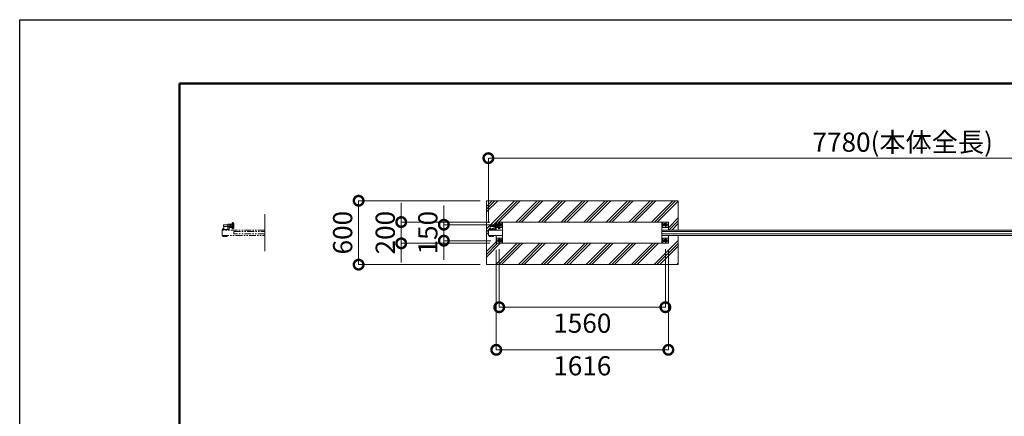
# Model space of a CAD drawing. Extents: x 0 to 25200, y 0 to 17820.
# Drawn here: x 0 to 9244, y 14096 to 17820 of the extents above; entities that cross this region are included whole.
import ezdxf

# ---------------------------------------------------------------- set-up
doc = ezdxf.new("R2010")
doc.units = 0
doc.header["$MEASUREMENT"] = 0
doc.header["$PDMODE"] = 1
for name, pattern in [('CENTER', [50.8, 31.75, -6.35, 6.35, -6.35]), ('DASHED', [19.05, 12.7, -6.35]), ('PHANTOM', [63.5, 31.75, -6.35, 6.35, -6.35, 6.35, -6.35])]:
    doc.linetypes.add(name, pattern=pattern)
doc.layers.get('0').update_dxf_attribs({"color": 1, "linetype": 'CONTINUOUS'})
doc.layers.get('DefPoints').update_dxf_attribs({"linetype": 'CONTINUOUS'})
for name, color, linetype, lineweight in [('FRAM3', 1, 'CONTINUOUS', 50), ('ハッチング', 8, 'CONTINUOUS', 5), ('ボルト・ナット', 8, 'CONTINUOUS', 9), ('基準線', 6, 'CENTER', 18), ('外形線', 7, 'CONTINUOUS', 18), ('寸法線', 3, 'CONTINUOUS', 18), ('想像線', 11, 'PHANTOM', 13), ('文字', 4, 'CONTINUOUS', 18), ('細線', 8, 'CONTINUOUS', 5), ('隠れ線', 5, 'DASHED', 18)]:
    doc.layers.add(name, color=color, linetype=linetype, lineweight=lineweight)
doc.styles.get("Standard").update_dxf_attribs({"font": 'TXT.SHX', "bigfont": 'bigfont.shx'})
doc.dimstyles.new('60ベース', dxfattribs={"dimscale": 60, "dimtxt": 3, "dimasz": 3, "dimexe": 0, "dimexo": 1, "dimgap": 1, "dimtad": 3, "dimdec": 1, "dimdsep": 46, "dimtxsty": 'Standard', "dimblk": 'DOTSMALL', "dimcen": 0, "dimclrd": 256, "dimclre": 256, "dimclrt": 7, "dimadec": 3, "dimazin": 2, "dimtfac": 1, "dimtdec": 1, "dimtix": 1, "dimtmove": 2, "dimatfit": 2, "dimldrblk": 'OPEN', "dimfxl": 0, "dimtolj": 1, "dimlwd": -1, "dimlwe": -1, "dimarcsym": 0})

# ---------------------------------------------------------------- blocks, each defined once
blk = doc.blocks.new('_DotSmall')
at = {"layer": 'FRAM3', "color": 0, "const_width": 0.5}
blk.add_lwpolyline([(-0.0625, 0, 1), (0.0625, 0, 1)], format="xyb", close=True, dxfattribs=at)
blk = doc.blocks.new('*D557')
at = {"layer": 'DefPoints', "color": 0}
for p in [(12180, 16520), (4400, 15851), (12180, 15845)]:
    blk.add_point(p, dxfattribs=at)
at = {"layer": '寸法線'}
for p, q in [((4400, 15911), (4400, 16520)), ((4400, 16520), (12180, 16520)), ((12180, 15905), (12180, 16520))]:
    blk.add_line(p, q, dxfattribs=at)
at = {"layer": '寸法線', "xscale": 180, "yscale": 180, "zscale": 180, "rotation": 180}
blk.add_blockref('_DotSmall', (4400, 16520), dxfattribs=at)
at = {"layer": '寸法線', "xscale": 180, "yscale": 180, "zscale": 180}
blk.add_blockref('_DotSmall', (12180, 16520), dxfattribs=at)
at = {"layer": '寸法線', "color": 7, "insert": (8290, 16670), "char_height": 180, "attachment_point": 5}
blk.add_mtext('\\A1;7780(本体全長)', dxfattribs=at)
blk = doc.blocks.new('_OPEN')
at = {"color": 0, "linetype": 'ByBlock'}
for p, q in [((-1, 0.167), (0, 0)), ((0, 0), (-1, -0.167)), ((0, 0), (-1, 0))]:
    blk.add_line(p, q, dxfattribs=at)
blk = doc.blocks.new('*D558')
at = {"layer": 'DefPoints', "color": 0}
for p in [(3982, 15895), (4482, 15895), (4482, 15745)]:
    blk.add_point(p, dxfattribs=at)
at = {"layer": '寸法線'}
for p, q in [((3982, 15895), (3982, 16075)), ((4422, 15895), (3982, 15895)), ((3982, 15745), (3982, 15895)), ((4422, 15745), (3982, 15745)), ((3982, 15745), (3982, 15565))]:
    blk.add_line(p, q, dxfattribs=at)
at = {"layer": '寸法線', "xscale": 180, "yscale": 180, "zscale": 180}
for p, rotation in [((3982, 15895), 270), ((3982, 15745), 90)]:
    blk.add_blockref('_DotSmall', p, dxfattribs=dict(at, rotation=rotation))
at = {"layer": '寸法線', "color": 7, "insert": (3832, 15820), "char_height": 180, "attachment_point": 5, "rotation": 90}
blk.add_mtext('\\A1;150', dxfattribs=at)
blk = doc.blocks.new('*D559')
at = {"layer": 'DefPoints', "color": 0}
for p in [(4474, 15920), (3582, 15720), (4474, 15720)]:
    blk.add_point(p, dxfattribs=at)
at = {"layer": '寸法線'}
for p, q in [((3582, 15920), (3582, 16100)), ((4414, 15920), (3582, 15920)), ((3582, 15920), (3582, 15720)), ((4414, 15720), (3582, 15720)), ((3582, 15720), (3582, 15540))]:
    blk.add_line(p, q, dxfattribs=at)
at = {"layer": '寸法線', "xscale": 180, "yscale": 180, "zscale": 180}
for p, rotation in [((3582, 15920), 270), ((3582, 15720), 90)]:
    blk.add_blockref('_DotSmall', p, dxfattribs=dict(at, rotation=rotation))
at = {"layer": '寸法線', "color": 7, "insert": (3432, 15820), "char_height": 180, "attachment_point": 5, "rotation": 90}
blk.add_mtext('\\A1;200', dxfattribs=at)
blk = doc.blocks.new('*D560')
at = {"layer": 'DefPoints', "color": 0}
for p in [(4382, 16120), (3182, 15520), (4382, 15520)]:
    blk.add_point(p, dxfattribs=at)
at = {"layer": '寸法線'}
for p, q in [((4322, 16120), (3182, 16120)), ((3182, 16120), (3182, 15520)), ((4322, 15520), (3182, 15520))]:
    blk.add_line(p, q, dxfattribs=at)
at = {"layer": '寸法線', "xscale": 180, "yscale": 180, "zscale": 180}
for p, rotation in [((3182, 16120), 90), ((3182, 15520), 270)]:
    blk.add_blockref('_DotSmall', p, dxfattribs=dict(at, rotation=rotation))
at = {"layer": '寸法線', "color": 7, "insert": (3032, 15820), "char_height": 180, "attachment_point": 5, "rotation": 90}
blk.add_mtext('\\A1;600', dxfattribs=at)
blk = doc.blocks.new('*D561')
at = {"layer": 'DefPoints', "color": 0}
for p in [(4502, 15725), (6062, 15725), (6062, 15120)]:
    blk.add_point(p, dxfattribs=at)
at = {"layer": '寸法線'}
for p, q in [((4502, 15665), (4502, 15120)), ((6062, 15665), (6062, 15120)), ((4502, 15120), (6062, 15120))]:
    blk.add_line(p, q, dxfattribs=at)
at = {"layer": '寸法線', "xscale": 180, "yscale": 180, "zscale": 180, "rotation": 180}
blk.add_blockref('_DotSmall', (4502, 15120), dxfattribs=at)
at = {"layer": '寸法線', "xscale": 180, "yscale": 180, "zscale": 180}
blk.add_blockref('_DotSmall', (6062, 15120), dxfattribs=at)
at = {"layer": '寸法線', "color": 7, "insert": (5282, 14970), "char_height": 180, "attachment_point": 5}
blk.add_mtext('\\A1;1560', dxfattribs=at)
blk = doc.blocks.new('*D562')
at = {"layer": 'DefPoints', "color": 0}
for p in [(4474, 15720), (6090, 15720), (6090, 14720)]:
    blk.add_point(p, dxfattribs=at)
at = {"layer": '寸法線'}
for p, q in [((4474, 15660), (4474, 14720)), ((6090, 15660), (6090, 14720)), ((4474, 14720), (6090, 14720))]:
    blk.add_line(p, q, dxfattribs=at)
at = {"layer": '寸法線', "xscale": 180, "yscale": 180, "zscale": 180, "rotation": 180}
blk.add_blockref('_DotSmall', (4474, 14720), dxfattribs=at)
at = {"layer": '寸法線', "xscale": 180, "yscale": 180, "zscale": 180}
blk.add_blockref('_DotSmall', (6090, 14720), dxfattribs=at)
at = {"layer": '寸法線', "color": 7, "insert": (5282, 14570), "char_height": 180, "attachment_point": 5}
blk.add_mtext('\\A1;1616', dxfattribs=at)

msp = doc.modelspace()

# ---------------------------------------------------------------- hatches: boundary and pattern name
at = {"layer": 'ハッチング'}
h = msp.add_hatch(dxfattribs=at)
h.set_pattern_fill('PLAST', color=256, scale=600, angle=45, style=0)
h.set_pattern_definition([(45, (-45240, 123370), (-106.06602, 106.06602), []), (45, (-45253.26, 123383.26), (-106.06602, 106.06602), []), (45, (-45266.52, 123396.52), (-106.06602, 106.06602), [])])
edge = h.paths.add_edge_path()
edge.add_line((6182, 16120), (4382, 16120))
edge.add_line((4382, 16120), (4382, 15520))
edge.add_line((4382, 15520), (6182, 15520))
edge.add_line((6182, 15520), (6182, 15795))
edge.add_line((6182, 15795), (6090, 15795))
edge.add_line((6090, 15795), (6090, 15720))
edge.add_line((6090, 15720), (4474, 15720))
edge.add_line((4474, 15720), (4474, 15795))
edge.add_line((4474, 15795), (4448.485905, 15795))
edge.add_line((4448.485905, 15795), (4448.485905, 15789.9679996))
edge.add_ellipse((4445.6150675, 15787.4718224), major_axis=(-2.3494171, 2.3494171), ratio=1, start_angle=289.3841579947, end_angle=315)
edge.add_line((4447.491455, 15790.314535), (4447.491455, 15782.8944))
edge.add_line((4447.491455, 15782.8944), (4443.5134925, 15782.8944))
edge.add_line((4443.5134925, 15782.8944), (4443.2190925, 15782.6))
edge.add_line((4443.2190925, 15782.6), (4434.4222404, 15782.6))
edge.add_ellipse((4434.3567425, 15786.2169776), major_axis=(-2.3494171, 2.3494171), ratio=1, start_angle=135, end_angle=169.3841348604)
edge.add_line((4435.031559, 15782.8944), (4432.480355, 15782.8944))
edge.add_line((4432.480355, 15782.8944), (4432.480355, 15793.4))
edge.add_line((4432.480355, 15793.4), (4431.485905, 15793.4))
edge.add_line((4431.485905, 15793.4), (4423.5, 15793.8058149))
edge.add_line((4423.5, 15793.8058149), (4423.5, 15789.9679996))
edge.add_ellipse((4420.6291625, 15787.4718224), major_axis=(-2.3494171, 2.3494171), ratio=1, start_angle=289.3841579947, end_angle=315)
edge.add_line((4422.50555, 15790.314535), (4422.50555, 15782.8944))
edge.add_line((4422.50555, 15782.8944), (4418.5275875, 15782.8944))
edge.add_line((4418.5275875, 15782.8944), (4418.2331875, 15782.6))
edge.add_line((4418.2331875, 15782.6), (4409.4363355, 15782.6))
edge.add_ellipse((4409.3708375, 15786.2169776), major_axis=(-2.3494171, 2.3494171), ratio=1, start_angle=135, end_angle=169.3841348604)
edge.add_line((4410.045654, 15782.8944), (4407.49445, 15782.8944))
edge.add_line((4407.49445, 15782.8944), (4407.49445, 15793.4))
edge.add_line((4407.49445, 15793.4), (4406.5, 15793.4))
edge.add_line((4406.5, 15793.4), (4400, 15795))
edge.add_line((4400, 15795), (4400, 15845))
edge.add_line((4400, 15845), (4400, 15851))
edge.add_line((4400, 15851), (4406.5, 15851))
edge.add_line((4406.5, 15851), (4406.5, 15852.6))
edge.add_line((4406.5, 15852.6), (4408.5, 15852.6))
edge.add_line((4408.5, 15852.6), (4408.5, 15860.6))
edge.add_line((4408.5, 15860.6), (4417, 15860.6))
edge.add_line((4417, 15860.6), (4417, 15872))
edge.add_arc((4422, 15872), 5, 90, 180, ccw=False)
edge.add_line((4422, 15877), (4413, 15878.125))
edge.add_line((4413, 15878.125), (4413, 15894))
edge.add_line((4413, 15894), (4455, 15894))
edge.add_line((4455, 15894), (4455, 15901))
edge.add_line((4455, 15901), (4468.73205, 15901))
edge.add_line((4468.73205, 15901), (4468.0717925, 15899.8564))
edge.add_line((4468.0717925, 15899.8564), (4474, 15899.8564))
edge.add_line((4474, 15899.8564), (4474, 15920))
edge.add_line((4474, 15920), (6090, 15920))
edge.add_line((6090, 15920), (6090, 15845))
edge.add_line((6090, 15845), (6182, 15845))
edge.add_line((6182, 15845), (6182, 16120))

# ---------------------------------------------------------------- linework, layer by layer
at = {"layer": 'DefPoints'}
msp.add_lwpolyline([(0, 17820), (25200, 17820), (25200, 0), (0, 0)], close=True, dxfattribs=at)
at = {"layer": 'FRAM3'}
msp.add_lwpolyline([(1500, 17220), (24600, 17220), (24600, 600), (1500, 600)], close=True, dxfattribs=at)
at = {"layer": 'ボルト・ナット'}
for p, q in [((4455, 15893), (4413, 15893)), ((4455, 15879), (4413, 15879)), ((4414, 15878), (4414, 15894)), ((4468.0717925, 15892.9282), (4478.9282075, 15892.9282)), ((4468.0717925, 15879.0718), (4478.9282075, 15879.0718)), ((4480, 15894.000001), (4483, 15894.000001)), ((4480.940804, 15894.000001), (4480, 15893.4568186)), ((4480.940903, 15878.000001), (4480, 15878.5432214)), ((4483, 15878.000001), (4480, 15878.000001)), ((4484.0717925, 15892.9282), (4494.9282075, 15892.9282)), ((4484.0717925, 15879.0718), (4494.9282075, 15879.0718)), ((4407.6, 15793.0860667), (4414.5378003, 15793.0860667)), ((4407.6, 15791.1083333), (4414.2246997, 15791.1083333)), ((4411.247225, 15790.2138457), (4411.247225, 15783.4749543)), ((4411.7668125, 15782.6), (4411.7668125, 15782.8944)), ((4414.5875, 15793.4), (4414.175, 15790.7944)), ((4415.4125, 15793.4), (4415, 15790.7944)), ((4422.4, 15791.1083333), (4415.0496997, 15791.1083333)), ((4422.4, 15793.0860667), (4415.3628003, 15793.0860667)), ((4418.2331875, 15782.6), (4418.2331875, 15782.8944)), ((4418.752775, 15790.2138457), (4418.752775, 15783.4749543)), ((4422.50555, 15783.4749543), (4421.5, 15782.8944)), ((4432.6, 15793.0860667), (4439.5378003, 15793.0860667)), ((4432.6, 15791.1083333), (4439.2246997, 15791.1083333)), ((4436.247225, 15790.2138457), (4436.247225, 15783.4749543)), ((4436.7668125, 15782.6), (4436.7668125, 15782.8944)), ((4439.5875, 15793.4), (4439.175, 15790.7944)), ((4440.4125, 15793.4), (4440, 15790.7944)), ((4447.4, 15791.1083333), (4440.0496997, 15791.1083333)), ((4447.4, 15793.0860667), (4440.3628003, 15793.0860667)), ((4443.2331875, 15782.6), (4443.2331875, 15782.8944)), ((4443.752775, 15790.2138457), (4443.752775, 15783.4749543)), ((4447.50555, 15783.4749543), (4446.5, 15782.8944))]:
    msp.add_line(p, q, dxfattribs=at)
for points in [[(4480, 15898), (4480, 15874), (4478.9282075, 15872.1436), (4468.0717925, 15872.1436), (4467, 15874), (4467, 15898), (4468.0717925, 15899.8564), (4478.9282075, 15899.8564)], [(4496, 15898), (4496, 15874), (4494.9282075, 15872.1436), (4484.0717925, 15872.1436), (4483, 15874), (4483, 15898), (4484.0717925, 15899.8564), (4494.9282075, 15899.8564)], [(6074, 15888.0717968), (6062, 15881.1435935), (6050, 15888.0717968), (6050, 15901.9282032), (6062, 15908.8564065), (6074, 15901.9282032)], [(4423.5, 15793.4), (4406.5, 15793.4), (4406.5, 15795), (4423.5, 15795)], [(4407.8083333, 15790.9), (4410.275, 15790.7944), (4415, 15790.7944), (4419.725, 15790.7944), (4422.1916667, 15790.9), (4422.4, 15791.1083333), (4422.4, 15793.0860667), (4422.1916667, 15793.2944), (4419.725, 15793.4), (4415, 15793.4), (4410.275, 15793.4), (4407.8083333, 15793.2944), (4407.6, 15793.0860667), (4407.6, 15791.1083333)], [(4448.5, 15793.4), (4431.5, 15793.4), (4431.5, 15795), (4448.5, 15795)], [(4432.8083333, 15790.9), (4435.275, 15790.7944), (4440, 15790.7944), (4444.725, 15790.7944), (4447.1916667, 15790.9), (4447.4, 15791.1083333), (4447.4, 15793.0860667), (4447.1916667, 15793.2944), (4444.725, 15793.4), (4440, 15793.4), (4435.275, 15793.4), (4432.8083333, 15793.2944), (4432.6, 15793.0860667), (4432.6, 15791.1083333)], [(4514, 15738.0717968), (4502, 15731.1435935), (4490, 15738.0717968), (4490, 15751.9282032), (4502, 15758.8564065), (4514, 15751.9282032)], [(6074, 15738.0717968), (6062, 15731.1435935), (6050, 15738.0717968), (6050, 15751.9282032), (6062, 15758.8564065), (6074, 15751.9282032)]]:
    msp.add_lwpolyline(points, close=True, dxfattribs=at)
for points in [[(4496, 15905.3923048), (4490, 15901.9282032), (4490, 15899.8564)], [(4510, 15885.7623957), (4514, 15888.0717968), (4514, 15901.9282032), (4510, 15904.2376043)], [(4417, 15851), (4406.5, 15851), (4406.5, 15852.6), (4417, 15852.6)], [(4455, 15894), (4414, 15894), (4413, 15893), (4413, 15879), (4414, 15878), (4455, 15878)], [(4421.5, 15782.8944), (4408.5, 15782.8944), (4407.49445, 15783.4749543), (4407.49445, 15790.2138457), (4408.5, 15790.7944), (4421.5, 15790.7944), (4422.50555, 15790.2138457), (4422.50555, 15783.4749543)], [(4418.5275875, 15782.8944), (4418.2331875, 15782.6), (4411.7668125, 15782.6), (4411.4724125, 15782.8944)], [(4446.5, 15782.8944), (4433.5, 15782.8944), (4432.49445, 15783.4749543), (4432.49445, 15790.2138457), (4433.5, 15790.7944), (4446.5, 15790.7944), (4447.50555, 15790.2138457), (4447.50555, 15783.4749543)], [(4443.5275875, 15782.8944), (4443.2331875, 15782.6), (4436.7668125, 15782.6), (4436.4724125, 15782.8944)]]:
    msp.add_lwpolyline(points, dxfattribs=at)
msp.add_lwpolyline([(4417, 15860.6), (4409.3, 15860.6, 0.4142135624), (4408.5, 15859.8), (4408.5, 15852.6)], format="xyb", dxfattribs=at)
for centre, radius in [((6062, 15895), 12), ((6062, 15895), 11), ((4502, 15745), 12), ((4502, 15745), 11), ((6062, 15745), 12), ((6062, 15745), 11)]:
    msp.add_circle(centre, radius, dxfattribs=at)
for radius, start, end in [(12, 120.0000000001, 156.1276710344), (11, 123.055731151, 153.8009542482), (12, 311.8103148963, 48.1896851037), (11, 316.6582417733, 43.3417582267)]:
    msp.add_arc((4502, 15895), radius, start, end, dxfattribs=at)
at = {"layer": 'ボルト・ナット', "extrusion": (0, 0, -1)}
for centre, major_axis, start_param, end_param in [((4473.1339894, 15896.3923), (4.3373855, -4.3373855), 1.7560781264, 2.956310854), ((4473.8660106, 15896.3923), (4.3373855, -4.3373855), 4.89767078, 6.0979035075), ((4489.1339894, 15896.3923), (4.3373855, -4.3373855), 1.7560781264, 2.956310854), ((4489.8660106, 15896.3923), (4.3373855, -4.3373855), 4.89767078, 6.0979035075), ((4473.1339894, 15875.6077), (4.3373855, -4.3373855), 1.7560781264, 2.956310854), ((4484.9837399, 15886.7649186), (-12.7279221, -12.7279221), 0.7428898853, 1.134873092), ((4484.9837399, 15885.2350814), (12.7279221, -12.7279221), 2.0067195616, 2.3987027683), ((4457.0717314, 15886), (16.2127342, -16.2127342), 5.1908204933, 5.8047537942), ((4473.8660106, 15875.6077), (4.3373855, -4.3373855), 4.89767078, 6.0979035075), ((4489.1339894, 15875.6077), (4.3373855, -4.3373855), 1.7560781264, 2.956310854), ((4500.9837399, 15886.7649186), (-12.7279221, -12.7279221), 0.7428898853, 1.134873092), ((4500.9837399, 15885.2350814), (12.7279221, -12.7279221), 2.0067195616, 2.3987027683), ((4473.0717314, 15886), (16.2127342, -16.2127342), 5.1908204933, 5.8047537942), ((4489.8660106, 15875.6077), (4.3373855, -4.3373855), 4.89767078, 6.0979035075), ((4409.3708375, 15787.4718224), (-2.3494171, 2.3494171), 0.1852817996, 1.3855145272), ((4409.3708375, 15786.2169776), (-2.3494171, 2.3494171), 3.3268744532, 4.5271071808), ((4415, 15778.3749212), (8.7818977, 8.7818977), -1.0923648139, -0.4784315129), ((4415, 15795.3138788), (-8.7818977, 8.7818977), 3.6200241665, 4.2339574674), ((4420.6291625, 15787.4718224), (-2.3494171, 2.3494171), 0.1852817996, 1.3855145272), ((4420.6291625, 15786.2169776), (-2.3494171, 2.3494171), 3.3268744532, 4.5271071808), ((4434.3708375, 15787.4718224), (-2.3494171, 2.3494171), 0.1852817996, 1.3855145272), ((4434.3708375, 15786.2169776), (-2.3494171, 2.3494171), 3.3268744532, 4.5271071808), ((4440, 15778.3749212), (8.7818977, 8.7818977), -1.0923648139, -0.4784315129), ((4440, 15795.3138788), (-8.7818977, 8.7818977), 3.6200241665, 4.2339574674), ((4445.6291625, 15787.4718224), (-2.3494171, 2.3494171), 0.1852817996, 1.3855145272), ((4445.6291625, 15786.2169776), (-2.3494171, 2.3494171), 3.3268744532, 4.5271071808)]:
    msp.add_ellipse(centre, major_axis=major_axis, ratio=1, start_param=start_param, end_param=end_param, dxfattribs=at)
at = {"layer": '基準線', "ltscale": 5}
for p, q in [((4502, 15915), (4502, 15875)), ((6062, 15915), (6062, 15875)), ((4520, 15886), (4403, 15886)), ((4522, 15895), (4482, 15895)), ((6082, 15895), (6042, 15895)), ((4522, 15745), (4482, 15745)), ((4502, 15765), (4502, 15725)), ((6082, 15745), (6042, 15745)), ((6062, 15765), (6062, 15725))]:
    msp.add_line(p, q, dxfattribs=at)
at = {"layer": '外形線'}
for p, q in [((4455, 15901), (4467, 15901)), ((4455, 15877), (4455, 15901)), ((4467, 15901), (4467, 15845)), ((4477, 15899.8564), (4477, 15920)), ((4504.5, 15910.000001), (4510, 15910.000001)), ((4510, 15910.000001), (4510, 15861.999999)), ((4534, 15920), (4534, 15720)), ((6030, 15720), (6030, 15920)), ((4400, 15845), (4400, 15851)), ((4400, 15851), (4417, 15851)), ((4474, 15872.1436), (4474, 15845)), ((4504.5, 15861.999999), (4510, 15861.999999))]:
    msp.add_line(p, q, dxfattribs=at)
for points in [[(6090, 15845), (6090, 15920), (4474, 15920), (4474, 15899.8564)], [(4510, 15870), (4527, 15870), (4527, 15920)], [(6087, 15920), (6087, 15870), (6037, 15870), (6037, 15920)], [(4534, 15845), (4400, 15845), (4400, 15795), (4534, 15795)], [(4477, 15872.1436), (4477, 15870), (4496, 15870)], [(6030, 15845), (12180, 15845), (12180, 15795), (6030, 15795)], [(6030, 15810), (12070, 15810), (12070, 15830), (6030, 15830)], [(4474, 15795), (4474, 15720), (6090, 15720), (6090, 15795)], [(4527, 15720), (4527, 15770), (4477, 15770), (4477, 15720)], [(6087, 15720), (6087, 15770), (6037, 15770), (6037, 15720)]]:
    msp.add_lwpolyline(points, dxfattribs=at)
msp.add_lwpolyline([(4496, 15860.000001), (4496, 15912.000001, -0.4142135624), (4500, 15916.000001), (4504.5, 15916.000001), (4504.5, 15856.000001), (4500, 15856.000001, -0.4142135624)], format="xyb", close=True, dxfattribs=at)
msp.add_lwpolyline([(4467, 15877), (4422, 15877, 0.4142135624), (4417, 15872), (4417, 15845)], format="xyb", dxfattribs=at)
at = {"layer": '想像線', "ltscale": 2}
for p, q in [((1955, 15901), (1967, 15901)), ((1955, 15877), (1955, 15901)), ((1967, 15901), (1967, 15845)), ((1967, 15898), (1968.0717925, 15899.8564)), ((1968.0717925, 15899.8564), (1973.5, 15899.8564)), ((1978.9282075, 15899.8564), (1973.5, 15899.8564)), ((1980, 15898), (1978.9282075, 15899.8564)), ((1983, 15898), (1984.0717925, 15899.8564)), ((1984.0717925, 15899.8564), (1989.5, 15899.8564)), ((1994.9282075, 15899.8564), (1989.5, 15899.8564)), ((1996, 15898), (1994.9282075, 15899.8564)), ((1996, 15860.000001), (1996, 15912.000001)), ((2000, 15916.000001), (2004.5, 15916.000001)), ((2004.5, 15916.000001), (2004.5, 15856.000001)), ((2004.5, 15910.000001), (2010, 15910.000001)), ((2010, 15910.000001), (2010, 15861.999999)), ((1900, 15845), (1900, 15851)), ((1900, 15851), (1917, 15851)), ((1904, 15845), (1900, 15845)), ((1906.5, 15851), (1906.5, 15852.6)), ((1906.5, 15852.6), (1917, 15852.6)), ((1908.5, 15859.8), (1908.5, 15852.6)), ((1917, 15860.6), (1909.3, 15860.6)), ((1911.535, 15860.6), (1911.535, 15856.6)), ((1911.535, 15856.6), (1915, 15854.5994813)), ((1914, 15894), (1913, 15893)), ((1955, 15893), (1913, 15893)), ((1913, 15893), (1913, 15886)), ((1913, 15879), (1913, 15886)), ((1955, 15879), (1913, 15879)), ((1914, 15878), (1913, 15879)), ((1913.2675, 15860.6), (1913.2675, 15856.6)), ((1955, 15894), (1914, 15894)), ((1914, 15878), (1914, 15894)), ((1955, 15878), (1914, 15878)), ((1917, 15855.7541819), (1915, 15854.5994813)), ((1916.7325, 15860.6), (1916.7325, 15856.6)), ((1917, 15845), (1917, 15872)), ((1917, 15851), (1967, 15851)), ((1922, 15877), (1967, 15877)), ((1955, 15877), (1955, 15845)), ((1967, 15886), (1967, 15898)), ((1967, 15886), (1967, 15874)), ((1967, 15874), (1968.0717925, 15872.1436)), ((1967, 15870), (1996, 15870)), ((1968.0717925, 15892.9282), (1973.5, 15892.9282)), ((1968.0717925, 15879.0718), (1973.5, 15879.0718)), ((1968.0717925, 15872.1436), (1973.5, 15872.1436)), ((1978.9282075, 15892.9282), (1973.5, 15892.9282)), ((1978.9282075, 15879.0718), (1973.5, 15879.0718)), ((1978.9282075, 15872.1436), (1973.5, 15872.1436)), ((1980, 15874), (1978.9282075, 15872.1436)), ((1980, 15886), (1980, 15898)), ((1980, 15894.000001), (1983, 15894.000001)), ((1980.940804, 15894.000001), (1980, 15893.4568186)), ((1980, 15886), (1980, 15874)), ((1980.940903, 15878.000001), (1980, 15878.5432214)), ((1983, 15878.000001), (1980, 15878.000001)), ((1983, 15886), (1983, 15898)), ((1983, 15886), (1983, 15874)), ((1983, 15874), (1984.0717925, 15872.1436)), ((1984.0717925, 15892.9282), (1989.5, 15892.9282)), ((1984.0717925, 15879.0718), (1989.5, 15879.0718)), ((1984.0717925, 15872.1436), (1989.5, 15872.1436)), ((1994.9282075, 15892.9282), (1989.5, 15892.9282)), ((1994.9282075, 15879.0718), (1989.5, 15879.0718)), ((1994.9282075, 15872.1436), (1989.5, 15872.1436)), ((1996, 15874), (1994.9282075, 15872.1436)), ((1996, 15886), (1996, 15898)), ((1996, 15886), (1996, 15874)), ((2000, 15856.000001), (2004.5, 15856.000001)), ((2004.5, 15861.999999), (2010, 15861.999999)), ((1906.5, 15793.4), (1906.5, 15795)), ((1906.5, 15795), (1923.5, 15795)), ((1923.5, 15793.4), (1906.5, 15793.4)), ((1908.5, 15790.7944), (1907.49445, 15790.2138457)), ((1907.49445, 15790.2138457), (1907.49445, 15783.4749543)), ((1907.49445, 15783.4749543), (1908.5, 15782.8944)), ((1907.6, 15793.0860667), (1907.8083333, 15793.2944)), ((1907.6, 15792.0972), (1907.6, 15793.0860667)), ((1907.6, 15793.0860667), (1914.5378003, 15793.0860667)), ((1907.6, 15791.1083333), (1907.6, 15792.0972)), ((1907.8083333, 15790.9), (1907.6, 15791.1083333)), ((1907.6, 15791.1083333), (1914.2246997, 15791.1083333)), ((1907.8083333, 15793.2944), (1910.275, 15793.4)), ((1910.275, 15790.7944), (1907.8083333, 15790.9)), ((1915, 15790.7944), (1908.5, 15790.7944)), ((1908.5, 15782.8944), (1915, 15782.8944)), ((1910.275, 15793.4), (1915, 15793.4)), ((1910.275, 15790.7944), (1915, 15790.7944)), ((1911.247225, 15790.2138457), (1911.247225, 15783.4749543)), ((1911.4724125, 15782.8944), (1911.7668125, 15782.6)), ((1911.7668125, 15782.6), (1911.7668125, 15782.8944)), ((1911.7668125, 15782.6), (1918.2331875, 15782.6)), ((1914.5875, 15793.4), (1914.175, 15790.7944)), ((1919.725, 15793.4), (1915, 15793.4)), ((1915.4125, 15793.4), (1915, 15790.7944)), ((1915, 15790.7944), (1921.5, 15790.7944)), ((1919.725, 15790.7944), (1915, 15790.7944)), ((1921.5, 15782.8944), (1915, 15782.8944)), ((1922.4, 15791.1083333), (1915.0496997, 15791.1083333)), ((1922.4, 15793.0860667), (1915.3628003, 15793.0860667)), ((1918.2331875, 15782.6), (1918.2331875, 15782.8944)), ((1918.5275875, 15782.8944), (1918.2331875, 15782.6)), ((1918.752775, 15790.2138457), (1918.752775, 15783.4749543)), ((1922.1916667, 15793.2944), (1919.725, 15793.4)), ((1919.725, 15790.7944), (1922.1916667, 15790.9)), ((1921.5, 15790.7944), (1922.50555, 15790.2138457)), ((1922.50555, 15783.4749543), (1921.5, 15782.8944)), ((1922.4, 15793.0860667), (1922.1916667, 15793.2944)), ((1922.1916667, 15790.9), (1922.4, 15791.1083333)), ((1922.4, 15792.0972), (1922.4, 15793.0860667)), ((1922.4, 15791.1083333), (1922.4, 15792.0972)), ((1922.50555, 15790.2138457), (1922.50555, 15783.4749543)), ((1923.5, 15795), (1923.5, 15793.4)), ((1931.485905, 15793.4), (1931.485905, 15795)), ((1931.485905, 15795), (1948.485905, 15795)), ((1948.485905, 15793.4), (1931.485905, 15793.4)), ((1933.485905, 15790.7944), (1932.480355, 15790.2138457)), ((1932.480355, 15790.2138457), (1932.480355, 15783.4749543)), ((1932.480355, 15783.4749543), (1933.485905, 15782.8944)), ((1932.585905, 15793.0860667), (1932.7942383, 15793.2944)), ((1932.585905, 15792.0972), (1932.585905, 15793.0860667)), ((1932.585905, 15793.0860667), (1939.5237053, 15793.0860667)), ((1932.585905, 15791.1083333), (1932.585905, 15792.0972)), ((1932.7942383, 15790.9), (1932.585905, 15791.1083333)), ((1932.585905, 15791.1083333), (1939.2106047, 15791.1083333)), ((1932.7942383, 15793.2944), (1935.260905, 15793.4)), ((1935.260905, 15790.7944), (1932.7942383, 15790.9)), ((1939.985905, 15790.7944), (1933.485905, 15790.7944)), ((1933.485905, 15782.8944), (1939.985905, 15782.8944)), ((1935.260905, 15793.4), (1939.985905, 15793.4)), ((1935.260905, 15790.7944), (1939.985905, 15790.7944)), ((1936.23313, 15790.2138457), (1936.23313, 15783.4749543)), ((1936.4583175, 15782.8944), (1936.7527175, 15782.6)), ((1936.7527175, 15782.6), (1936.7527175, 15782.8944)), ((1936.7527175, 15782.6), (1943.2190925, 15782.6)), ((1939.573405, 15793.4), (1939.160905, 15790.7944)), ((1944.710905, 15793.4), (1939.985905, 15793.4)), ((1940.398405, 15793.4), (1939.985905, 15790.7944)), ((1939.985905, 15790.7944), (1946.485905, 15790.7944)), ((1944.710905, 15790.7944), (1939.985905, 15790.7944)), ((1946.485905, 15782.8944), (1939.985905, 15782.8944)), ((1947.385905, 15791.1083333), (1940.0356047, 15791.1083333)), ((1947.385905, 15793.0860667), (1940.3487053, 15793.0860667)), ((1943.5134925, 15782.8944), (1943.2190925, 15782.6)), ((1943.2190925, 15782.6), (1943.2190925, 15782.8944)), ((1943.73868, 15790.2138457), (1943.73868, 15783.4749543)), ((1947.1775716, 15793.2944), (1944.710905, 15793.4)), ((1944.710905, 15790.7944), (1947.1775716, 15790.9)), ((1946.485905, 15790.7944), (1947.491455, 15790.2138457)), ((1947.491455, 15783.4749543), (1946.485905, 15782.8944)), ((1947.385905, 15793.0860667), (1947.1775716, 15793.2944)), ((1947.1775716, 15790.9), (1947.385905, 15791.1083333)), ((1947.385905, 15792.0972), (1947.385905, 15793.0860667)), ((1947.385905, 15791.1083333), (1947.385905, 15792.0972)), ((1947.491455, 15790.2138457), (1947.491455, 15783.4749543)), ((1948.485905, 15795), (1948.485905, 15793.4))]:
    msp.add_line(p, q, dxfattribs=at)
for points in [[(2300, 15845), (1900, 15845), (1900, 15795), (2300, 15795)], [(2300, 15810), (2010, 15810), (2010, 15830), (2300, 15830)]]:
    msp.add_lwpolyline(points, dxfattribs=at)
for centre, radius, start, end in [((2000, 15912.000001), 4, 90, 180), ((1909.3, 15859.8), 0.8, 90, 180), ((1912.40125, 15857.7135937), 1.4108438, 232.1211205089, 307.8788794911), ((1915, 15861.50025), 5.1975, 250.5287793648, 289.4712206352), ((1917.59875, 15857.7135937), 1.4108438, 232.1211205089, 244.8878508962), ((1922, 15872), 5, 90, 180), ((2000, 15860.000001), 4, 180, 270)]:
    msp.add_arc(centre, radius, start, end, dxfattribs=at)
at = {"layer": '想像線', "ltscale": 2, "extrusion": (0, 0, -1)}
for centre, major_axis, start_param, end_param in [((1973.1339894, 15896.3923), (-4.3373855, 4.3373855), 4.89767078, 6.0979035075), ((1973.8660106, 15896.3923), (-4.3373855, 4.3373855), 1.7560781264, 2.956310854), ((1989.1339894, 15896.3923), (-4.3373855, 4.3373855), 4.89767078, 6.0979035075), ((1989.8660106, 15896.3923), (-4.3373855, 4.3373855), 1.7560781264, 2.956310854), ((1973.1339894, 15875.6077), (-4.3373855, 4.3373855), 4.89767078, 6.0979035075), ((1984.9837399, 15886.7649186), (-12.7279221, 12.7279221), 5.4552788656, 5.8472620724), ((1984.9837399, 15885.2350814), (12.7279221, 12.7279221), 3.5775158884, 3.9694990951), ((1957.0717314, 15886), (-16.2127342, 16.2127342), 2.0492278397, 2.6631611406), ((1973.8660106, 15875.6077), (-4.3373855, 4.3373855), 1.7560781264, 2.956310854), ((1989.1339894, 15875.6077), (-4.3373855, 4.3373855), 4.89767078, 6.0979035075), ((2000.9837399, 15886.7649186), (-12.7279221, 12.7279221), 5.4552788656, 5.8472620724), ((2000.9837399, 15885.2350814), (12.7279221, 12.7279221), 3.5775158884, 3.9694990951), ((1973.0717314, 15886), (-16.2127342, 16.2127342), 2.0492278397, 2.6631611406), ((1989.8660106, 15875.6077), (-4.3373855, 4.3373855), 1.7560781264, 2.956310854), ((1909.3708375, 15787.4718224), (-2.3494171, 2.3494171), 0.1852817996, 1.3855145272), ((1909.3708375, 15786.2169776), (-2.3494171, 2.3494171), 3.3268744532, 4.5271071808), ((1915, 15778.3749212), (8.7818977, 8.7818977), -1.0923648139, -0.4784315129), ((1915, 15795.3138788), (8.7818977, 8.7818977), 2.0492278397, 2.6631611406), ((1920.6291625, 15787.4718224), (-2.3494171, 2.3494171), 0.1852817996, 1.3855145272), ((1920.6291625, 15786.2169776), (-2.3494171, 2.3494171), 3.3268744532, 4.5271071808), ((1934.3567425, 15787.4718224), (-2.3494171, 2.3494171), 0.1852817996, 1.3855145272), ((1934.3567425, 15786.2169776), (-2.3494171, 2.3494171), 3.3268744532, 4.5271071808), ((1939.985905, 15778.3749212), (8.7818977, 8.7818977), -1.0923648139, -0.4784315129), ((1939.985905, 15795.3138788), (8.7818977, 8.7818977), 2.0492278397, 2.6631611406), ((1945.6150675, 15787.4718224), (-2.3494171, 2.3494171), 0.1852817996, 1.3855145272), ((1945.6150675, 15786.2169776), (-2.3494171, 2.3494171), 3.3268744532, 4.5271071808)]:
    msp.add_ellipse(centre, major_axis=major_axis, ratio=1, start_param=start_param, end_param=end_param, dxfattribs=at)
at = {"layer": '文字'}
msp.add_line((2300, 15995), (2300, 15645), dxfattribs=at)
at = {"layer": '細線'}
msp.add_lwpolyline([(6182, 15845), (6182, 16120), (4382, 16120), (4382, 15520), (6182, 15520), (6182, 15795)], dxfattribs=at)
at = {"layer": '隠れ線', "ltscale": 2}
for p, q in [((4411.535, 15860.6), (4411.535, 15856.6)), ((4411.535, 15856.6), (4415, 15854.5994813)), ((4413.2675, 15860.6), (4413.2675, 15856.6)), ((4418.465, 15856.6), (4415, 15854.5994813)), ((4417, 15851), (4467, 15851)), ((4418.465, 15860.6), (4418.465, 15856.6)), ((4436.520905, 15860.6), (4436.520905, 15856.6)), ((4436.520905, 15856.6), (4439.985905, 15854.5994813)), ((4438.253405, 15860.6), (4438.253405, 15856.6)), ((4443.450905, 15856.6), (4439.985905, 15854.5994813)), ((4441.718405, 15860.6), (4441.718405, 15856.6)), ((4443.450905, 15860.6), (4443.450905, 15856.6)), ((4455, 15877), (4455, 15845))]:
    msp.add_line(p, q, dxfattribs=at)
at = {"layer": '隠れ線'}
msp.add_line((4416.7325, 15860.6), (4416.7325, 15856.6), dxfattribs=at)
at = {"layer": '隠れ線', "ltscale": 2}
for points in [[(4417, 15860.6), (4420.7, 15860.6, -0.4142135624), (4421.5, 15859.8), (4421.5, 15852.6)], [(4446.485905, 15852.6), (4446.485905, 15859.8, 0.4142135624), (4445.685905, 15860.6), (4434.285905, 15860.6, 0.4142135624), (4433.485905, 15859.8), (4433.485905, 15852.6)]]:
    msp.add_lwpolyline(points, format="xyb", dxfattribs=at)
msp.add_lwpolyline([(4417, 15852.6), (4423.5, 15852.6), (4423.5, 15851), (4417, 15851)], dxfattribs=at)
msp.add_lwpolyline([(4448.485905, 15851), (4431.485905, 15851), (4431.485905, 15852.6), (4448.485905, 15852.6)], close=True, dxfattribs=at)
for centre in [(6062, 15895), (4502, 15745), (6062, 15745)]:
    msp.add_circle(centre, 15, dxfattribs=at)
for centre, radius, start, end in [((4502, 15895), 15, 113.5781784779, 161.1095331161), ((4502, 15895), 15, 302.2309526351, 57.7690473649), ((4412.40125, 15857.7135937), 1.4108438, 232.1211205077, 307.8788794923), ((4415, 15861.50025), 5.1975, 250.5287793659, 289.4712206341), ((4417.59875, 15857.7135937), 1.4108438, 232.1211205077, 307.8788794923), ((4437.387155, 15857.7135937), 1.4108438, 232.1211205077, 307.8788794923), ((4439.985905, 15861.50025), 5.1975, 250.5287793659, 289.4712206341), ((4442.584655, 15857.7135937), 1.4108438, 232.1211205077, 307.8788794923)]:
    msp.add_arc(centre, radius, start, end, dxfattribs=at)

# ---------------------------------------------------------------- dimensions: what is measured, and where the dimension line sits
at = {"layer": '寸法線'}
dim = msp.add_linear_dim(base=(12180.0000000001, 16520), p1=(4400.0000000001, 15851), p2=(12180.0000000001, 15845), text='<>(本体全長)', dimstyle='60ベース', override={"dimdec": 6}, dxfattribs=at)
dim.commit()
dim.dimension.update_dxf_attribs({"geometry": '*D557', "text_midpoint": (8290.0000000001, 16670)})
for base, p1, p2, picture, middle in [((3182.0000000003, 15520), (4382.0000000001, 16120), (4382.0000000001, 15520), '*D560', (3032.0000000003, 15820)), ((3582, 15720), (4474, 15920), (4474, 15720), '*D559', (3432, 15820)), ((3982, 15895), (4482, 15745), (4482, 15895), '*D558', (3832, 15820))]:
    dim = msp.add_linear_dim(base=base, p1=p1, p2=p2, angle=90, dimstyle='60ベース', override={"dimdec": 6}, dxfattribs=at)
    dim.commit()
    dim.dimension.update_dxf_attribs({"geometry": picture, "text_midpoint": middle})
for base, p1, p2, picture, middle in [((6090.0000000001, 14720), (4474.0000000001, 15720), (6090.0000000001, 15720), '*D562', (5282.0000000001, 14570)), ((6062.0000000001, 15120), (4502.0000000001, 15725), (6062.0000000001, 15725), '*D561', (5282.0000000001, 14970))]:
    dim = msp.add_linear_dim(base=base, p1=p1, p2=p2, dimstyle='60ベース', override={"dimtad": 4, "dimdec": 6}, dxfattribs=at)
    dim.commit()
    dim.dimension.update_dxf_attribs({"geometry": picture, "text_midpoint": middle})

doc.saveas('drawing.dxf')
